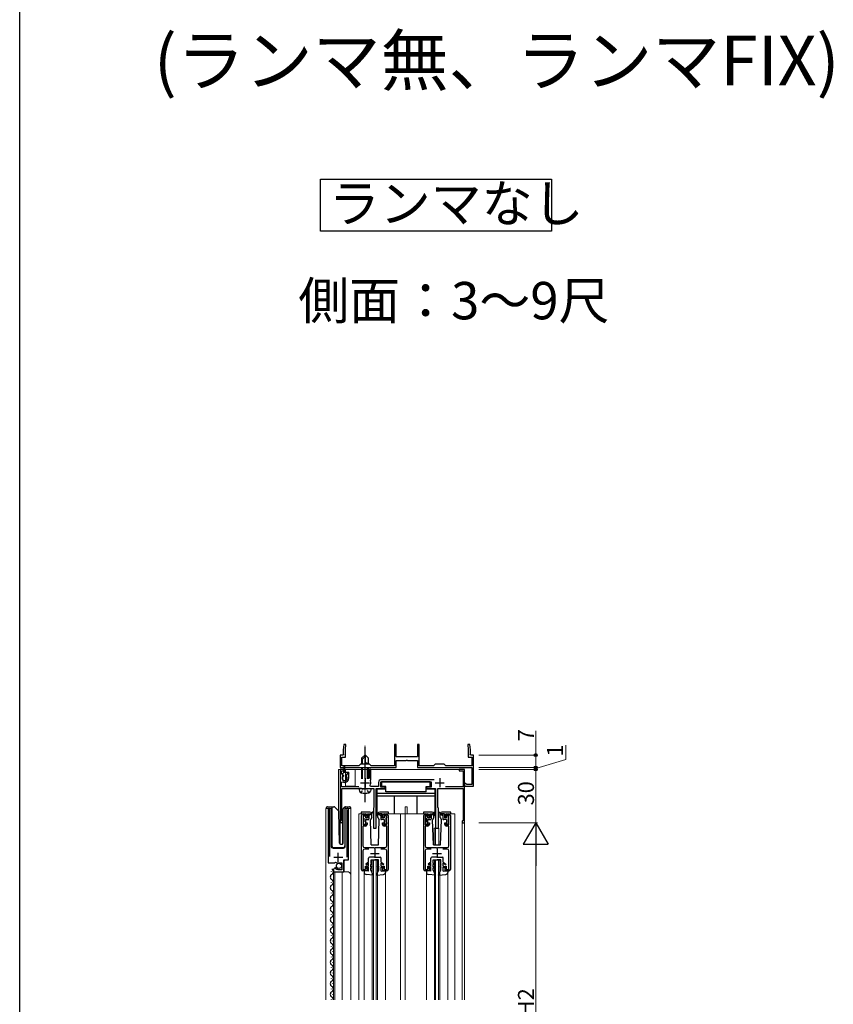
# Model space of a CAD drawing. Extents: x 0 to 1386, y 0 to 2245.
# Drawn here: x 0 to 458, y 594 to 1148 of the extents above; entities that cross this region are included whole.
import ezdxf

# ---------------------------------------------------------------- set-up
doc = ezdxf.new("R2010")
doc.units = 0
doc.linetypes.add('YCENTER_1', pattern=[13, 10, -1, 1, -1])
doc.linetypes.add('YHIDDEN_1', pattern=[4, 3, -1])
doc.layers.add('USER1', color=3, linetype='CONTINUOUS')
doc.layers.add('YKK_ZWAK', color=7, linetype='CONTINUOUS')
for name, color, linetype, lineweight in [('YKK_11', 7, 'CONTINUOUS', 30), ('YKK_12', 2, 'CONTINUOUS', 13), ('YKK_13', 4, 'CONTINUOUS', 30), ('YKK_D', 6, 'CONTINUOUS', 13)]:
    doc.layers.add(name, color=color, linetype=linetype, lineweight=lineweight)
doc.styles.get("Standard").update_dxf_attribs({"font": 'txt', "bigfont": 'BIGFONT'})

msp = doc.modelspace()

# ---------------------------------------------------------------- linework, layer by layer
at = {"layer": 'USER1', "ltscale": 0.5}
for p, q in [((169.15, 1028.89), (169.15, 1058.12)), ((169.15, 1058.12), (298.97, 1058.12)), ((298.97, 1058.12), (298.97, 1028.89)), ((298.97, 1028.89), (169.15, 1028.89))]:
    msp.add_line(p, q, dxfattribs=at)
at = {"layer": 'YKK_11', "linetype": 'ByBlock', "lineweight": -2, "ltscale": 0.5}
for p, q in [((182.2, 740.44), (181.94, 737.44)), ((181.94, 737.44), (181.94, 735.2)), ((183.4, 740.44), (182.2, 740.44)), ((183.14, 737.39), (183.4, 740.44)), ((183.14, 733.24), (183.14, 737.39)), ((211.69, 740.44), (210.69, 740.44)), ((210.69, 740.44), (210.69, 728.44)), ((211.69, 734.2), (211.69, 740.44)), ((224.69, 740.44), (223.69, 740.44)), ((223.69, 740.44), (223.69, 734.2)), ((224.69, 728.44), (224.69, 740.44)), ((253.17, 740.44), (251.97, 740.44)), ((251.97, 740.44), (252.24, 737.39)), ((252.24, 737.39), (252.24, 733.24)), ((253.44, 737.44), (253.17, 740.44)), ((253.44, 735.2), (253.44, 737.44)), ((181.94, 734.44), (180.19, 734.44)), ((180.19, 734.44), (180.19, 727.44)), ((181.19, 728.44), (181.19, 733.24)), ((181.19, 733.24), (183.14, 733.24)), ((181.94, 735.2), (182.06, 735.02)), ((182.06, 735.02), (181.94, 734.44)), ((211.57, 734.02), (211.69, 734.2)), ((211.69, 733.44), (211.57, 734.02)), ((223.69, 733.44), (211.69, 733.44)), ((211.69, 727.44), (211.69, 731.44)), ((211.69, 731.44), (217.23, 731.44)), ((217.23, 731.44), (217.41, 731.56)), ((217.41, 731.56), (217.96, 731.56)), ((217.96, 731.56), (218.14, 731.44)), ((218.14, 731.44), (223.69, 731.44)), ((223.69, 734.2), (223.81, 734.02)), ((223.81, 734.02), (223.69, 733.44)), ((223.69, 731.44), (223.69, 727.44)), ((252.24, 733.24), (254.19, 733.24)), ((253.32, 735.02), (253.44, 735.2)), ((253.44, 734.44), (253.32, 735.02)), ((255.19, 734.44), (253.44, 734.44)), ((254.19, 733.24), (254.19, 728.44)), ((255.19, 716.94), (255.19, 734.44)), ((180.19, 727.44), (193.73, 727.44)), ((182.19, 726.44), (180.19, 726.44)), ((180.19, 726.44), (180.19, 697.14)), ((180.99, 724.39), (180.99, 725.64)), ((180.99, 725.64), (182.19, 725.64)), ((190.69, 728.44), (181.19, 728.44)), ((182.19, 725.64), (182.19, 726.44)), ((191.69, 729.44), (190.69, 728.44)), ((196.69, 729.44), (191.69, 729.44)), ((193.73, 727.44), (193.91, 727.56)), ((193.91, 727.56), (194.46, 727.56)), ((194.46, 727.56), (194.64, 727.44)), ((194.64, 727.44), (211.69, 727.44)), ((197.69, 728.44), (196.69, 729.44)), ((197.49, 726.44), (196.69, 726.44)), ((196.69, 726.44), (196.69, 721.34)), ((197.49, 720.54), (197.49, 726.44)), ((210.69, 728.44), (197.69, 728.44)), ((223.69, 727.44), (254.19, 727.44)), ((232.69, 728.44), (224.69, 728.44)), ((233.69, 729.44), (232.69, 728.44)), ((238.69, 729.44), (233.69, 729.44)), ((239.69, 728.44), (238.69, 729.44)), ((254.19, 728.44), (239.69, 728.44)), ((250.19, 726.44), (247.19, 726.44)), ((247.19, 726.44), (247.19, 725.64)), ((247.19, 725.64), (249.39, 725.64)), ((249.39, 725.64), (249.39, 716.64)), ((250.19, 696.44), (250.19, 726.44)), ((254.19, 727.44), (254.19, 717.94)), ((181.8, 722.98), (180.99, 724.39)), ((180.99, 719.25), (181.45, 719.51)), ((181.73, 722.6), (181.8, 722.98)), ((184.13, 723.94), (183.57, 722.98)), ((183.57, 722.98), (183.64, 722.6)), ((184.99, 723.94), (184.13, 723.94)), ((184.99, 721.44), (184.99, 723.94)), ((197.22, 719.95), (197.35, 720.29)), ((197.35, 720.29), (197.49, 720.54)), ((202.99, 716.34), (202.99, 719.44)), ((202.99, 719.44), (231.39, 719.44)), ((233.01, 720.64), (203.29, 720.64)), ((231.39, 719.44), (231.39, 716.34)), ((180.99, 716.64), (180.99, 719.25)), ((190.79, 716.64), (180.99, 716.64)), ((181.09, 698.01), (181.09, 715.64)), ((181.09, 715.64), (199.19, 715.64)), ((197.36, 716.84), (197.01, 717.43)), ((201.79, 716.84), (197.36, 716.84)), ((199.19, 715.64), (199.19, 704.94)), ((200.49, 693.44), (200.49, 715.64)), ((200.49, 715.64), (205.59, 715.64)), ((201.79, 719.14), (201.79, 716.84)), ((205.59, 716.34), (202.99, 716.34)), ((205.59, 715.64), (205.59, 716.34)), ((231.39, 716.34), (228.79, 716.34)), ((228.79, 716.34), (228.79, 715.64)), ((228.79, 715.64), (233.89, 715.64)), ((233.89, 715.64), (233.89, 693.44)), ((235.19, 704.94), (235.19, 715.64)), ((235.19, 715.64), (249.29, 715.64)), ((249.39, 716.64), (239.47, 716.64)), ((249.29, 715.64), (249.29, 697.64)), ((250.89, 718.44), (250.19, 718.44)), ((250.19, 718.44), (250.19, 716.94)), ((250.19, 716.94), (255.19, 716.94)), ((251.18, 718.19), (250.89, 718.44)), ((251.48, 717.94), (251.18, 718.19)), ((254.19, 717.94), (251.48, 717.94)), ((173.39, 703.89), (173.39, 673.84)), ((174.34, 703.41), (174.39, 703.58)), ((174.34, 677.54), (174.34, 703.41)), ((183.88, 703.58), (183.94, 703.41)), ((183.94, 703.41), (183.94, 677.04)), ((184.89, 675.55), (184.89, 703.89)), ((199.19, 704.94), (198.89, 704.64)), ((198.89, 704.64), (198.89, 693.44)), ((235.49, 704.64), (235.19, 704.94)), ((235.49, 693.44), (235.49, 704.64)), ((181.24, 697.75), (181.09, 698.01)), ((192.19, 670.24), (192.19, 700.44)), ((194.69, 700.54), (193.09, 700.54)), ((193.09, 700.54), (193.09, 695.34)), ((193.19, 701.44), (194.39, 701.44)), ((194.69, 699.44), (194.69, 700.54)), ((195.39, 699.44), (194.69, 699.44)), ((195.39, 700.44), (195.39, 699.44)), ((203.99, 699.44), (203.99, 700.44)), ((204.69, 699.44), (203.99, 699.44)), ((206.29, 700.54), (204.69, 700.54)), ((204.69, 700.54), (204.69, 699.44)), ((204.99, 701.44), (206.19, 701.44)), ((206.29, 695.34), (206.29, 700.54)), ((207.19, 700.44), (207.19, 670.24)), ((227.19, 670.24), (227.19, 700.44)), ((229.69, 700.54), (228.09, 700.54)), ((228.09, 700.54), (228.09, 695.34)), ((228.19, 701.44), (229.39, 701.44)), ((229.69, 699.44), (229.69, 700.54)), ((230.39, 699.44), (229.69, 699.44)), ((230.39, 700.44), (230.39, 699.44)), ((238.99, 699.44), (238.99, 700.44)), ((239.69, 699.44), (238.99, 699.44)), ((241.29, 700.54), (239.69, 700.54)), ((239.69, 700.54), (239.69, 699.44)), ((239.99, 701.44), (241.19, 701.44)), ((241.29, 695.34), (241.29, 700.54)), ((242.19, 700.44), (242.19, 670.24)), ((249.09, 697.44), (248.89, 697.24)), ((249.29, 697.64), (249.09, 697.44)), ((194.39, 694.54), (192.99, 694.54)), ((192.99, 694.54), (192.99, 683.44)), ((193.09, 695.34), (194.69, 695.34)), ((194.69, 695.34), (194.69, 696.44)), ((194.69, 696.44), (195.39, 696.44)), ((195.39, 696.44), (195.39, 695.54)), ((198.89, 693.44), (200.49, 693.44)), ((203.99, 695.54), (203.99, 696.44)), ((203.99, 696.44), (204.69, 696.44)), ((204.69, 696.44), (204.69, 695.34)), ((204.69, 695.34), (206.29, 695.34)), ((206.39, 694.54), (204.99, 694.54)), ((206.39, 683.44), (206.39, 694.54)), ((229.39, 694.54), (227.99, 694.54)), ((227.99, 694.54), (227.99, 683.44)), ((228.09, 695.34), (229.69, 695.34)), ((229.69, 695.34), (229.69, 696.44)), ((229.69, 696.44), (230.39, 696.44)), ((230.39, 696.44), (230.39, 695.54)), ((233.89, 693.44), (235.49, 693.44)), ((238.99, 695.54), (238.99, 696.44)), ((238.99, 696.44), (239.69, 696.44)), ((239.69, 696.44), (239.69, 695.34)), ((239.69, 695.34), (241.29, 695.34)), ((241.39, 694.54), (239.99, 694.54)), ((241.39, 683.44), (241.39, 694.54)), ((248.89, 697.24), (248.89, 696.44)), ((248.89, 696.44), (250.19, 696.44)), ((193.99, 682.44), (199.23, 682.44)), ((196.34, 681.64), (193.99, 681.64)), ((199.23, 682.44), (199.41, 682.32)), ((199.41, 682.32), (199.96, 682.32)), ((199.96, 682.32), (200.14, 682.44)), ((200.14, 682.44), (205.39, 682.44)), ((205.39, 681.64), (203.03, 681.64)), ((228.99, 682.44), (234.23, 682.44)), ((231.34, 681.64), (228.99, 681.64)), ((234.23, 682.44), (234.41, 682.32)), ((234.41, 682.32), (234.96, 682.32)), ((234.96, 682.32), (235.14, 682.44)), ((235.14, 682.44), (240.39, 682.44)), ((240.39, 681.64), (238.03, 681.64)), ((182.29, 668.94), (182.29, 675.55)), ((182.29, 675.55), (184.89, 675.55)), ((192.99, 680.64), (192.99, 670.24)), ((206.39, 670.24), (206.39, 680.64)), ((227.99, 680.64), (227.99, 670.24)), ((241.39, 670.24), (241.39, 680.64)), ((173.39, 673.84), (177.02, 673.84)), ((176.39, 669.75), (176.39, 668.94)), ((177.02, 673.84), (177.56, 674.3)), ((177.56, 674.3), (177.89, 674.14)), ((177.78, 670.79), (177.57, 671.04)), ((177.69, 670.47), (177.78, 670.79)), ((178.16, 670.2), (177.69, 670.47)), ((177.89, 674.14), (178.19, 673.84)), ((178.69, 670.74), (178.16, 670.2)), ((178.19, 673.84), (181.19, 673.84)), ((178.99, 670.61), (178.69, 670.74)), ((178.99, 670.04), (178.99, 670.61)), ((181.19, 670.04), (178.99, 670.04)), ((181.19, 673.84), (181.19, 670.04)), ((192.99, 670.24), (194.49, 670.24)), ((194.49, 670.24), (194.49, 671.94)), ((194.49, 671.94), (195.19, 671.94)), ((195.19, 671.94), (195.19, 669.44)), ((204.19, 669.44), (204.19, 671.94)), ((204.19, 671.94), (204.89, 671.94)), ((204.89, 671.94), (204.89, 670.24)), ((204.89, 670.24), (206.39, 670.24)), ((227.99, 670.24), (229.49, 670.24)), ((229.49, 670.24), (229.49, 671.94)), ((229.49, 671.94), (230.19, 671.94)), ((230.19, 671.94), (230.19, 669.44)), ((239.19, 669.44), (239.19, 671.94)), ((239.19, 671.94), (239.89, 671.94)), ((239.89, 671.94), (239.89, 670.24)), ((239.89, 670.24), (241.39, 670.24)), ((176.39, 668.94), (182.29, 668.94)), ((195.19, 669.44), (192.99, 669.44)), ((206.39, 669.44), (204.19, 669.44)), ((230.19, 669.44), (227.99, 669.44)), ((241.39, 669.44), (239.19, 669.44))]:
    msp.add_line(p, q, dxfattribs=at)
at = {"layer": 'YKK_11', "ltscale": 0.5}
for p, q in [((194.19, 721.44), (194.19, 716.44)), ((236.19, 721.44), (236.19, 716.44)), ((191.69, 718.94), (196.69, 718.94)), ((233.69, 718.94), (238.69, 718.94)), ((199.69, 681.74), (199.69, 676.74)), ((234.69, 681.74), (234.69, 676.74)), ((176.64, 677.04), (181.64, 677.04)), ((179.14, 674.54), (179.14, 679.54)), ((197.19, 679.24), (202.19, 679.24)), ((232.19, 679.24), (237.19, 679.24))]:
    msp.add_line(p, q, dxfattribs=at)
at = {"layer": 'YKK_11', "linetype": 'ByBlock', "lineweight": -2, "ltscale": 0.5}
for centre, radius, start, end in [((182.69, 721.44), 1.5, 129.594, 50.4059), ((182.69, 721.44), 2.3, 237.421, 0), ((194.19, 718.94), 3.2, 331.8214, 18.2343), ((203.29, 719.14), 1.5, 90, 180), ((173.94, 703.89), 0.55, 325.4396, 180.0001), ((184.34, 703.89), 0.55, 0, 214.5607), ((180.89, 697.14), 0.7, 180.0001, 60), ((193.19, 700.44), 1, 90, 180), ((194.39, 700.44), 1, 0, 90), ((204.99, 700.44), 1, 90, 180), ((206.19, 700.44), 1, 0, 90), ((228.19, 700.44), 1, 90, 180), ((229.39, 700.44), 1, 0, 90), ((239.99, 700.44), 1, 90, 180), ((241.19, 700.44), 1, 0, 90), ((194.39, 695.54), 1, 270, 360), ((204.99, 695.54), 1, 180, 270), ((229.39, 695.54), 1, 270, 360), ((239.99, 695.54), 1, 180, 270), ((193.99, 683.44), 1, 180, 270), ((193.99, 680.64), 1, 90, 180), ((205.39, 683.44), 1, 270, 360), ((205.39, 680.64), 1, 0, 90), ((228.99, 683.44), 1, 180, 270), ((228.99, 680.64), 1, 90, 180), ((240.39, 683.44), 1, 270, 360), ((240.39, 680.64), 1, 0, 90), ((177.69, 669.75), 1.3, 95.2159, 180), ((192.99, 670.24), 0.8, 180, 270), ((206.39, 670.24), 0.8, 270, 360), ((227.99, 670.24), 0.8, 180, 270), ((241.39, 670.24), 0.8, 270, 360)]:
    msp.add_arc(centre, radius, start, end, dxfattribs=at)
at = {"layer": 'YKK_12', "ltscale": 0.5}
for p, q in [((179.19, 726.44), (179.19, 703.2)), ((183.19, 726.44), (179.19, 726.44)), ((250.19, 726.44), (180.19, 726.44)), ((180.19, 726.44), (180.19, 684.51)), ((180.19, 726.44), (180.19, 684.45)), ((183.19, 726.44), (183.19, 716.94)), ((250.19, 726.44), (188.69, 726.44)), ((188.69, 726.44), (188.69, 716.94)), ((250.19, 596.94), (250.19, 726.44)), ((250.19, 726.44), (250.19, 596.94)), ((183.19, 716.94), (188.69, 716.94)), ((172.19, 596.94), (172.19, 704.45)), ((172.19, 704.45), (175.19, 704.45)), ((173.39, 704.45), (173.39, 674.84)), ((175.19, 704.45), (175.19, 682.95)), ((183.09, 704.45), (186.19, 704.45)), ((183.09, 682.95), (183.09, 704.45)), ((184.89, 704.45), (184.89, 676.05)), ((186.19, 704.45), (186.19, 596.94)), ((216.69, 705.44), (217.89, 705.44)), ((216.69, 701.44), (216.69, 705.44)), ((217.89, 701.44), (217.89, 705.44)), ((190.69, 701.44), (190.69, 596.94)), ((192.69, 701.44), (190.69, 701.44)), ((227.69, 701.44), (206.69, 701.44)), ((214.19, 701.44), (214.19, 596.94)), ((216.69, 701.44), (216.69, 596.94)), ((241.69, 701.44), (244.69, 701.44)), ((244.69, 701.44), (244.69, 596.94)), ((181.59, 696.44), (180.19, 696.44)), ((181.59, 696.44), (181.59, 684.45)), ((232.99, 693.44), (232.99, 683.94)), ((232.99, 693.44), (235.69, 693.44)), ((233.79, 693.44), (233.79, 683.94)), ((235.69, 693.44), (235.69, 683.94)), ((248.89, 696.44), (248.89, 596.94)), ((250.19, 696.44), (248.89, 696.44)), ((176.19, 681.95), (182.09, 681.95)), ((179.19, 682.45), (179.19, 681.95)), ((180.19, 682.45), (180.19, 681.95)), ((181.59, 682.45), (181.59, 681.95)), ((182.89, 675.54), (182.39, 675.04)), ((198.19, 675.44), (201.19, 675.44)), ((198.19, 596.94), (198.19, 675.44)), ((198.89, 596.94), (198.89, 675.44)), ((200.49, 596.94), (200.49, 675.44)), ((201.19, 596.94), (201.19, 675.44)), ((233.19, 675.44), (236.19, 675.44)), ((233.19, 596.94), (233.19, 675.44)), ((233.89, 596.94), (233.89, 675.44)), ((235.49, 596.94), (235.49, 675.44)), ((236.19, 596.94), (236.19, 675.44)), ((182.39, 675.04), (182.39, 668.94)), ((176.39, 668.94), (184.19, 668.94)), ((176.39, 668.94), (176.39, 596.94)), ((177.19, 668.94), (177.19, 596.94)), ((181.39, 668.94), (181.39, 596.94)), ((193.69, 668.54), (193.69, 596.94)), ((205.69, 668.54), (205.69, 596.94)), ((228.69, 668.54), (228.69, 596.94)), ((240.69, 668.54), (240.69, 596.94))]:
    msp.add_line(p, q, dxfattribs=at)
for centre, radius, start, end in [((176.19, 682.95), 1, 180, 270), ((182.09, 682.95), 1, 270, 0), ((184.19, 666.94), 2, 0, 90)]:
    msp.add_arc(centre, radius, start, end, dxfattribs=at)
at = {"layer": 'YKK_13', "linetype": 'YCENTER_1', "ltscale": 0.5}
msp.add_line((194.19, 708.04), (194.19, 739.64), dxfattribs=at)
at = {"layer": 'YKK_13', "ltscale": 0.5}
for p, q in [((192.19, 732.64), (194.19, 734.64)), ((192.19, 731.64), (194.19, 733.64)), ((192.19, 732.64), (192.19, 729.44)), ((192.79, 729.44), (192.79, 732.24)), ((196.19, 732.64), (194.19, 734.64)), ((194.19, 734.64), (194.19, 731.18)), ((196.19, 729.44), (196.19, 732.64)), ((182.29, 724.74), (182.54, 728.31)), ((183.09, 724.74), (182.84, 728.31)), ((192.19, 727.44), (192.19, 721.04)), ((192.79, 721.04), (192.79, 727.44)), ((195.52, 729.84), (196.19, 729.84)), ((195.59, 729.44), (195.59, 729.84)), ((195.59, 721.04), (195.59, 727.44)), ((196.19, 721.04), (196.19, 727.44)), ((181.58, 723.96), (182.29, 724.74)), ((182.09, 723.04), (181.59, 723.54)), ((182.09, 722.54), (182.09, 723.04)), ((184.79, 724.74), (182.29, 724.74)), ((183.29, 723.04), (184.19, 723.94)), ((183.29, 722.54), (183.29, 723.04)), ((184.79, 723.94), (184.19, 723.94)), ((185.09, 724.44), (185.09, 724.24)), ((230.89, 719.44), (203.49, 719.44)), ((203.49, 719.44), (203.49, 716.84)), ((230.89, 716.84), (230.89, 719.44)), ((192.19, 715.64), (190.69, 715.64)), ((190.69, 715.64), (191.06, 714.24)), ((192.19, 715.64), (196.19, 715.64)), ((192.19, 715.64), (196.19, 715.64)), ((196.19, 715.64), (197.69, 715.64)), ((197.69, 715.64), (197.31, 714.24)), ((200.79, 715.34), (200.79, 700.44)), ((205.89, 715.34), (200.79, 715.34)), ((205.89, 716.84), (203.49, 716.84)), ((205.89, 713.84), (205.89, 716.84)), ((228.49, 713.84), (228.49, 716.84)), ((228.49, 716.84), (230.89, 716.84)), ((233.59, 715.34), (228.49, 715.34)), ((233.59, 700.44), (233.59, 715.34)), ((233.59, 712.84), (200.79, 712.84)), ((233.59, 711.44), (200.79, 711.44)), ((228.49, 713.84), (205.89, 713.84)), ((210.79, 701.44), (210.79, 711.44)), ((223.59, 701.44), (223.59, 711.44)), ((172.54, 704.45), (172.54, 704.95)), ((173.04, 705.45), (175.54, 705.45)), ((175.54, 705.45), (176.73, 705.45)), ((175.54, 704.95), (175.54, 705.45)), ((175.54, 704.95), (175.54, 683.45)), ((177.08, 705.3), (179.31, 703.07)), ((181.94, 684.93), (181.94, 704.24)), ((182.08, 704.59), (182.79, 705.3)), ((182.94, 705.15), (182.94, 705.4)), ((182.94, 704.74), (182.94, 705.15)), ((182.94, 683.45), (182.94, 704.74)), ((183.14, 705.45), (185.44, 705.45)), ((185.94, 704.95), (185.94, 704.45)), ((179.92, 684.93), (179.46, 702.73)), ((191.99, 702.44), (191.99, 701.44)), ((196.94, 702.44), (191.99, 702.44)), ((193.19, 699.99), (193.19, 699.29)), ((193.49, 700.29), (194.09, 700.29)), ((193.49, 698.99), (193.49, 696.89)), ((194.39, 699.99), (194.39, 699.19)), ((194.39, 699.19), (195.56, 699.19)), ((194.39, 698.19), (195.89, 698.19)), ((194.39, 698.19), (194.39, 695.89)), ((195.59, 701.36), (195.59, 699.22)), ((195.62, 701.39), (197.39, 701.39)), ((196.39, 701.39), (196.39, 698.69)), ((197.39, 701.09), (196.39, 700.59)), ((197.94, 699.44), (197.19, 698.15)), ((197.69, 683.94), (197.19, 698.15)), ((198.92, 702.67), (197.39, 701.39)), ((199.05, 702.52), (197.39, 701.09)), ((197.94, 699.44), (197.94, 701.44)), ((200.32, 702.52), (201.99, 701.09)), ((200.45, 702.67), (201.99, 701.39)), ((200.79, 700.44), (201.44, 700.44)), ((201.44, 699.44), (201.44, 701.44)), ((201.44, 699.44), (202.18, 698.15)), ((201.69, 683.94), (202.18, 698.15)), ((203.76, 701.39), (201.99, 701.39)), ((201.99, 701.09), (202.99, 700.59)), ((207.39, 702.44), (202.44, 702.44)), ((202.99, 701.39), (202.99, 698.69)), ((204.99, 698.19), (203.49, 698.19)), ((203.79, 701.36), (203.79, 699.22)), ((204.99, 699.19), (203.82, 699.19)), ((204.99, 699.99), (204.99, 699.19)), ((204.99, 698.19), (204.99, 695.89)), ((205.89, 700.29), (205.29, 700.29)), ((205.89, 698.99), (205.89, 696.89)), ((206.19, 699.99), (206.19, 699.29)), ((207.39, 701.44), (207.39, 702.44)), ((226.99, 702.44), (226.99, 701.44)), ((231.94, 702.44), (226.99, 702.44)), ((228.19, 699.99), (228.19, 699.29)), ((228.49, 700.29), (229.09, 700.29)), ((228.49, 698.99), (228.49, 696.89)), ((229.39, 699.99), (229.39, 699.19)), ((229.39, 699.19), (230.56, 699.19)), ((229.39, 698.19), (230.89, 698.19)), ((229.39, 698.19), (229.39, 695.89)), ((230.59, 701.36), (230.59, 699.22)), ((230.62, 701.39), (232.39, 701.39)), ((231.39, 701.39), (231.39, 698.69)), ((232.39, 701.09), (231.39, 700.59)), ((232.94, 699.44), (232.19, 698.15)), ((232.69, 683.94), (232.19, 698.15)), ((233.92, 702.67), (232.39, 701.39)), ((234.05, 702.52), (232.39, 701.09)), ((232.94, 699.44), (232.94, 701.44)), ((232.94, 700.44), (233.59, 700.44)), ((235.32, 702.52), (236.99, 701.09)), ((235.45, 702.67), (236.99, 701.39)), ((236.44, 699.44), (236.44, 701.44)), ((236.44, 699.44), (237.18, 698.15)), ((236.69, 683.94), (237.18, 698.15)), ((238.76, 701.39), (236.99, 701.39)), ((236.99, 701.09), (237.99, 700.59)), ((242.39, 702.44), (237.44, 702.44)), ((237.99, 701.39), (237.99, 698.69)), ((239.99, 698.19), (238.49, 698.19)), ((238.79, 701.36), (238.79, 699.22)), ((239.99, 699.19), (238.82, 699.19)), ((239.99, 699.99), (239.99, 699.19)), ((239.99, 698.19), (239.99, 695.89)), ((240.89, 700.29), (240.29, 700.29)), ((240.89, 698.99), (240.89, 696.89)), ((241.19, 699.99), (241.19, 699.29)), ((242.39, 701.44), (242.39, 702.44)), ((193.19, 696.59), (193.19, 695.89)), ((193.49, 695.59), (194.09, 695.59)), ((205.89, 695.59), (205.29, 695.59)), ((206.19, 696.59), (206.19, 695.89)), ((228.19, 696.59), (228.19, 695.89)), ((228.49, 695.59), (229.09, 695.59)), ((240.89, 695.59), (240.29, 695.59)), ((241.19, 696.59), (241.19, 695.89)), ((176.54, 682.45), (181.9, 682.45)), ((180.42, 684.45), (181.45, 684.45)), ((197.69, 683.94), (201.69, 683.94)), ((232.69, 683.94), (236.69, 683.94)), ((196.19, 674.25), (196.19, 676.54)), ((199.69, 677.04), (196.69, 677.04)), ((197.55, 673.54), (197.59, 675.64)), ((197.59, 675.64), (199.69, 675.64)), ((199.69, 677.04), (202.69, 677.04)), ((201.79, 675.64), (199.69, 675.64)), ((201.82, 673.54), (201.79, 675.64)), ((203.19, 674.25), (203.19, 676.54)), ((231.19, 674.25), (231.19, 676.54)), ((234.69, 677.04), (231.69, 677.04)), ((232.55, 673.54), (232.59, 675.64)), ((232.59, 675.64), (234.69, 675.64)), ((234.69, 677.04), (237.69, 677.04)), ((236.79, 675.64), (234.69, 675.64)), ((236.82, 673.54), (236.79, 675.64)), ((238.19, 674.25), (238.19, 676.54)), ((196.19, 672.24), (194.54, 671.17)), ((194.54, 671.17), (194.81, 670.74)), ((196.19, 674.25), (194.69, 673.15)), ((194.69, 673.15), (194.98, 672.75)), ((194.81, 670.74), (196.19, 671.64)), ((194.98, 672.75), (196.19, 673.63)), ((196.19, 672.24), (196.19, 673.63)), ((196.19, 669.24), (196.19, 671.64)), ((197.49, 670.04), (197.5, 670.84)), ((198.79, 667.04), (197.49, 670.04)), ((198.29, 671.84), (197.5, 670.84)), ((197.51, 671.54), (197.54, 673.04)), ((198.29, 671.84), (197.51, 671.54)), ((197.99, 673.74), (197.54, 673.04)), ((197.99, 673.74), (197.55, 673.54)), ((200.59, 667.04), (201.89, 670.04)), ((201.09, 671.84), (201.87, 670.84)), ((201.09, 671.84), (201.86, 671.54)), ((201.39, 673.74), (201.83, 673.04)), ((201.39, 673.74), (201.82, 673.54)), ((201.86, 671.54), (201.83, 673.04)), ((201.89, 670.04), (201.87, 670.84)), ((203.19, 674.25), (204.69, 673.15)), ((203.19, 672.24), (203.19, 673.63)), ((204.39, 672.75), (203.19, 673.63)), ((203.19, 672.24), (204.84, 671.17)), ((204.56, 670.74), (203.19, 671.64)), ((203.19, 669.24), (203.19, 671.64)), ((204.69, 673.15), (204.39, 672.75)), ((204.84, 671.17), (204.56, 670.74)), ((231.19, 672.24), (229.54, 671.17)), ((229.54, 671.17), (229.81, 670.74)), ((231.19, 674.25), (229.69, 673.15)), ((229.69, 673.15), (229.98, 672.75)), ((229.81, 670.74), (231.19, 671.64)), ((229.98, 672.75), (231.19, 673.63)), ((231.19, 672.24), (231.19, 673.63)), ((231.19, 669.24), (231.19, 671.64)), ((232.49, 670.04), (232.5, 670.84)), ((233.79, 667.04), (232.49, 670.04)), ((233.29, 671.84), (232.5, 670.84)), ((232.51, 671.54), (232.54, 673.04)), ((233.29, 671.84), (232.51, 671.54)), ((232.99, 673.74), (232.54, 673.04)), ((232.99, 673.74), (232.55, 673.54)), ((235.59, 667.04), (236.89, 670.04)), ((236.09, 671.84), (236.87, 670.84)), ((236.09, 671.84), (236.86, 671.54)), ((236.39, 673.74), (236.83, 673.04)), ((236.39, 673.74), (236.82, 673.54)), ((236.86, 671.54), (236.83, 673.04)), ((236.89, 670.04), (236.87, 670.84)), ((238.19, 674.25), (239.69, 673.15)), ((238.19, 672.24), (238.19, 673.63)), ((239.39, 672.75), (238.19, 673.63)), ((238.19, 672.24), (239.84, 671.17)), ((239.56, 670.74), (238.19, 671.64)), ((238.19, 669.24), (238.19, 671.64)), ((239.69, 673.15), (239.39, 672.75)), ((239.84, 671.17), (239.56, 670.74)), ((175.13, 669.04), (175.13, 668.84)), ((196.19, 669.24), (193.69, 669.44)), ((193.69, 669.44), (193.69, 668.54)), ((198.79, 667.04), (194.79, 667.35)), ((200.59, 667.04), (204.58, 667.35)), ((203.19, 669.24), (205.69, 669.44)), ((205.69, 669.44), (205.69, 668.54)), ((231.19, 669.24), (228.69, 669.44)), ((228.69, 669.44), (228.69, 668.54)), ((233.79, 667.04), (229.79, 667.35)), ((235.59, 667.04), (239.58, 667.35)), ((238.19, 669.24), (240.69, 669.44)), ((240.69, 669.44), (240.69, 668.54)), ((175.13, 663.04), (175.13, 662.84)), ((175.13, 657.04), (175.13, 656.84)), ((175.13, 651.04), (175.13, 650.84)), ((175.13, 645.04), (175.13, 644.84)), ((175.13, 639.04), (175.13, 638.84)), ((175.13, 633.04), (175.13, 632.84)), ((175.13, 627.04), (175.13, 626.84)), ((175.89, 630.04), (175.89, 629.84)), ((175.13, 621.04), (175.13, 620.84)), ((175.89, 624.04), (175.89, 623.84)), ((175.13, 615.04), (175.13, 614.84)), ((175.89, 618.04), (175.89, 617.84)), ((175.13, 609.04), (175.13, 608.84)), ((175.89, 612.04), (175.89, 611.84)), ((175.89, 606.04), (175.89, 605.84)), ((175.13, 603.04), (175.13, 602.84)), ((175.89, 600.04), (175.89, 599.84)), ((175.13, 597.04), (175.13, 596.84))]:
    msp.add_line(p, q, dxfattribs=at)
at = {"layer": 'YKK_13', "linetype": 'YHIDDEN_1', "ltscale": 0.5}
for p, q in [((192.09, 713.29), (193.04, 715.24)), ((193.04, 715.24), (194.19, 715.85)), ((195.34, 715.24), (194.19, 715.85)), ((196.29, 713.29), (195.34, 715.24))]:
    msp.add_line(p, q, dxfattribs=at)
at = {"layer": 'YKK_13', "ltscale": 0.5}
msp.add_circle((179.54, 672.19), 1.45, dxfattribs=at)
for centre, radius, start, end in [((195.52, 731.18), 1.33, 180, 270), ((182.69, 728.29), 0.15, 4.022, 175.978), ((182.69, 721.44), 1.25, 118.6862, 61.316), ((181.8, 723.76), 0.3, 138.011, 225.0009), ((184.79, 724.44), 0.3, 0, 90), ((184.79, 724.24), 0.3, 270, 0), ((192.32, 714.57), 1.3, 195, 255.9647), ((196.05, 714.57), 1.3, 284.0353, 345), ((194.19, 722.04), 9, 255.9647, 284.0353), ((173.04, 704.95), 0.5, 90, 180), ((176.73, 704.95), 0.5, 45, 90), ((178.96, 702.72), 0.5, 1.5, 45), ((182.44, 704.24), 0.5, 135, 180), ((183.14, 704.95), 0.5, 90, 114.4698), ((185.44, 704.95), 0.5, 0, 90), ((193.49, 699.99), 0.3, 90, 180), ((193.49, 699.29), 0.3, 180, 270), ((194.09, 699.99), 0.3, 0, 90), ((195.56, 699.22), 0.03, 270, 0), ((195.62, 701.36), 0.03, 90, 180), ((195.89, 698.69), 0.5, 270, 0), ((196.94, 701.44), 1, 0, 90), ((198.99, 702.59), 0.1, 310.539, 129.7359), ((200.39, 702.59), 0.1, 50.2641, 229.461), ((202.44, 701.44), 1, 90, 180), ((203.49, 698.69), 0.5, 180, 270), ((203.76, 701.36), 0.03, 0, 90), ((203.82, 699.22), 0.03, 180, 270), ((205.29, 699.99), 0.3, 90, 180), ((205.89, 699.99), 0.3, 0, 90), ((205.89, 699.29), 0.3, 270, 0), ((228.49, 699.99), 0.3, 90, 180), ((228.49, 699.29), 0.3, 180, 270), ((229.09, 699.99), 0.3, 0, 90), ((230.56, 699.22), 0.03, 270, 0), ((230.62, 701.36), 0.03, 90, 180), ((230.89, 698.69), 0.5, 270, 0), ((231.94, 701.44), 1, 0, 90), ((233.99, 702.59), 0.1, 310.539, 129.7359), ((235.39, 702.59), 0.1, 50.2641, 229.461), ((237.44, 701.44), 1, 90, 180), ((238.49, 698.69), 0.5, 180, 270), ((238.76, 701.36), 0.03, 0, 90), ((238.82, 699.22), 0.03, 180, 270), ((240.29, 699.99), 0.3, 90, 180), ((240.89, 699.99), 0.3, 0, 90), ((240.89, 699.29), 0.3, 270, 0), ((193.49, 696.59), 0.3, 90, 180), ((193.49, 695.89), 0.3, 180, 270), ((194.09, 695.89), 0.3, 270, 0), ((205.29, 695.89), 0.3, 180, 270), ((205.89, 696.59), 0.3, 0, 90), ((205.89, 695.89), 0.3, 270, 0), ((228.49, 696.59), 0.3, 90, 180), ((228.49, 695.89), 0.3, 180, 270), ((229.09, 695.89), 0.3, 270, 0), ((240.29, 695.89), 0.3, 180, 270), ((240.89, 696.59), 0.3, 0, 90), ((240.89, 695.89), 0.3, 270, 0), ((176.54, 683.45), 1, 180, 270), ((180.42, 684.95), 0.5, 181.5, 270), ((181.44, 684.93), 0.5, 272, 0), ((181.9, 683.45), 1, 270, 358), ((196.69, 676.54), 0.5, 90, 180), ((202.69, 676.54), 0.5, 0, 90), ((231.69, 676.54), 0.5, 90, 180), ((237.69, 676.54), 0.5, 0, 90), ((174.67, 668.94), 1.72, 299.1994, 60.8006), ((176.34, 665.94), 1.72, 119.1906, 240.8094), ((174.67, 662.94), 1.72, 299.1994, 60.8006), ((194.89, 668.54), 1.2, 180, 265.6519), ((204.49, 668.54), 1.2, 274.3481, 0), ((229.89, 668.54), 1.2, 180, 265.6519), ((239.49, 668.54), 1.2, 274.3481, 0), ((176.34, 659.94), 1.72, 119.1906, 240.8094), ((176.34, 653.94), 1.72, 119.1906, 240.8094), ((174.67, 656.94), 1.72, 299.1994, 60.8006), ((176.34, 647.94), 1.72, 119.1906, 240.8094), ((174.67, 650.94), 1.72, 299.1994, 60.8006), ((176.34, 641.94), 1.72, 119.1906, 240.8094), ((174.67, 644.94), 1.72, 299.1994, 60.8006), ((176.34, 635.94), 1.72, 119.1906, 240.8094), ((174.67, 638.94), 1.72, 299.1994, 60.8006), ((176.34, 629.94), 1.72, 119.1906, 240.8094), ((174.67, 632.94), 1.72, 299.1994, 60.8006), ((176.34, 623.94), 1.72, 119.1906, 240.8094), ((174.67, 626.94), 1.72, 299.1994, 60.8006), ((174.67, 620.94), 1.72, 299.1994, 60.8006), ((176.34, 617.94), 1.72, 119.1906, 240.8094), ((174.67, 614.94), 1.72, 299.1994, 60.8006), ((176.34, 611.94), 1.72, 119.1906, 240.8094), ((174.67, 608.94), 1.72, 299.1994, 60.8006), ((176.34, 605.94), 1.72, 119.1906, 240.8094), ((174.67, 602.94), 1.72, 299.1994, 60.8006), ((176.34, 599.94), 1.72, 119.1906, 240.8094), ((174.67, 596.94), 1.72, 0.0013, 60.8006)]:
    msp.add_arc(centre, radius, start, end, dxfattribs=at)
msp.add_open_spline([(182.79, 705.3), (182.79, 705.3), (182.81, 705.32), (182.82, 705.33), (182.84, 705.34), (182.86, 705.36), (182.88, 705.37), (182.9, 705.38), (182.92, 705.39), (182.93, 705.4), (182.94, 705.4)], degree=3, dxfattribs=at)
at = {"layer": 'YKK_D'}
for p, q in [((290.19, 734.44), (290.19, 748.04)), ((307.09, 732.01), (307.09, 740.01)), ((258.19, 734.44), (291.19, 734.44)), ((290.19, 727.44), (290.19, 734.44)), ((290.19, 726.94), (307.09, 732.01)), ((290.19, 727.44), (290.19, 730.84)), ((258.19, 727.44), (291.19, 727.44)), ((258.19, 727.44), (291.19, 727.44)), ((258.19, 726.44), (291.19, 726.44)), ((258.19, 726.44), (291.19, 726.44)), ((290.19, 726.44), (290.19, 727.44)), ((290.19, 726.44), (290.19, 727.44)), ((290.19, 696.44), (290.19, 726.44)), ((290.19, 726.44), (290.19, 723.04)), ((258.19, 696.44), (291.19, 696.44)), ((258.19, 696.44), (291.19, 696.44)), ((290.19, 503.44), (290.19, 682.44))]:
    msp.add_line(p, q, dxfattribs=at)
at = {"layer": 'YKK_D', "lineweight": -2}
for p, q in [((290.19, 696.44), (283.19, 684.32)), ((290.19, 696.44), (297.19, 684.32)), ((290.19, 696.44), (290.19, 672.2)), ((283.19, 684.32), (297.19, 684.32))]:
    msp.add_line(p, q, dxfattribs=at)
at = {"layer": 'YKK_D', "linetype": 'ByBlock', "lineweight": -2}
for centre in [(290.19, 734.44), (290.19, 727.44), (290.19, 727.44), (290.19, 726.44), (290.19, 726.44)]:
    msp.add_circle(centre, 0.85, dxfattribs=at)
at = {"layer": 'YKK_ZWAK'}
msp.add_line((0, 0), (0, 2184), dxfattribs=at)

# ---------------------------------------------------------------- texts
at = {"layer": 'USER1'}
for s, height, p in [('\u3000(ランマ無、ランマFIX) ', 28, (37.24, 1110.87)), ('ランマなし', 21, (173.84, 1034.01)), ('側面：3～9尺', 21, (156.63, 979.37))]:
    msp.add_text(s, height=height, dxfattribs=at).set_placement(p)
at = {"layer": 'YKK_D'}
for s, p in [('7', (289.19, 742.24)), ('1', (305.49, 733.61)), ('30', (289.19, 706.16)), ('H2', (289.19, 587.66))]:
    msp.add_text(s, height=9, rotation=90, dxfattribs=at).set_placement(p)

doc.saveas('drawing.dxf')
